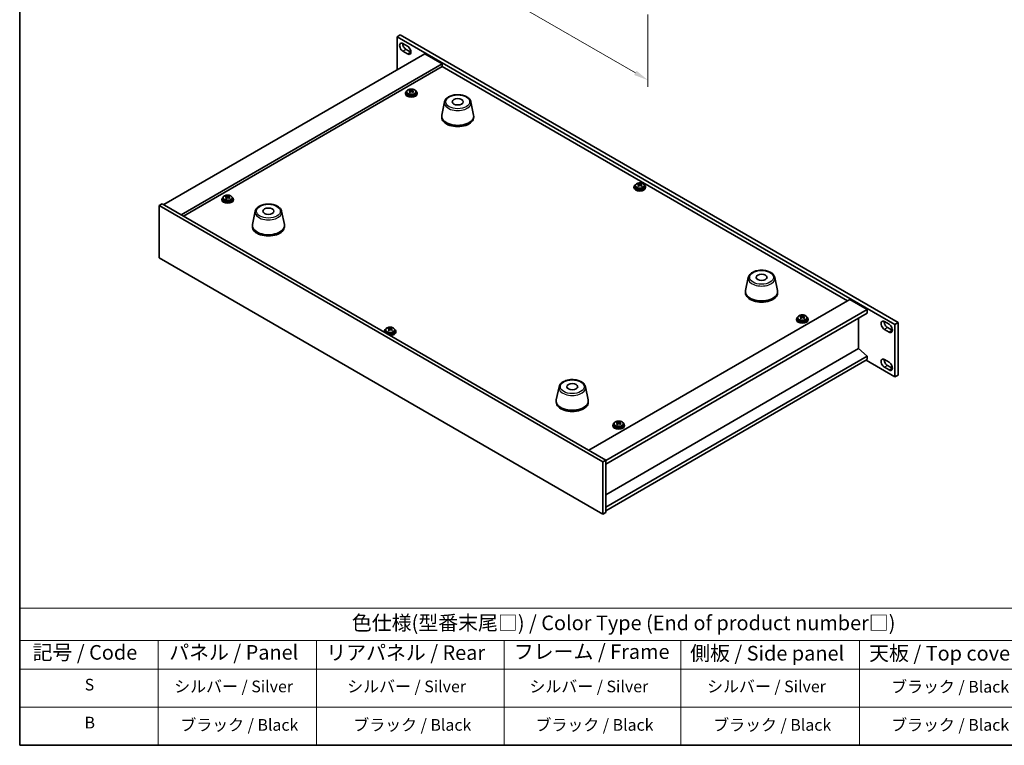
# Model space of a CAD drawing. Units: millimetres. Extents: x 58 to 8720, y 32 to 1296.
# Drawn here: x 58 to 733, y 32 to 529 of the extents above; entities that cross this region are included whole.
import ezdxf

# ---------------------------------------------------------------- set-up
doc = ezdxf.new("R2010")
doc.units = ezdxf.units.MM
doc.header["$LTSCALE"] = 4
doc.layers.get('Defpoints').update_dxf_attribs({"lineweight": 25})
for name, color, linetype, lineweight in [('Border (ISO)', 7, 'Continuous', 35), ('Dimension (ISO)', 7, 'Continuous', 18), ('Symbol (ISO)', 7, 'Continuous', 18), ('Visible (ISO)', 7, 'Continuous', 35), ('Visible Narrow (ISO)', 7, 'Continuous', 25)]:
    doc.layers.add(name, color=color, linetype=linetype, lineweight=lineweight)
doc.styles.add('Note Text (TK)', font='txt')
doc.styles.add('Note Text (TK2)', font='txt')
doc.dimstyles.new('Default - Method 1b (TK)', dxfattribs={"dimscale": 4, "dimtxt": 2.5, "dimasz": 2.5, "dimexe": 1, "dimexo": 1.5, "dimgap": 1, "dimtad": 1, "dimtoh": 1, "dimrnd": 1e-08, "dimdsep": 46, "dimtxsty": 'Note Text (TK)', "dimcen": 0.09, "dimdle": 5, "dimclrd": 100, "dimclre": 100, "dimclrt": 7, "dimadec": 1, "dimazin": 1, "dimtfac": 1, "dimtmove": 0, "dimatfit": 3, "dimfxl": 1, "dimtolj": 1, "dimlwd": -1, "dimlwe": -1, "dimarcsym": 0})

# ---------------------------------------------------------------- blocks, each defined once
blk = doc.blocks.new('図面枠 tk図枠')
at = {"layer": 'Border (ISO)'}
for p, q in [((14.5, 289), (14.5, 8)), ((14.5, 8), (405.5, 8))]:
    blk.add_line(p, q, dxfattribs=at)
blk = doc.blocks.new('テーブル1')
at = {"layer": 'Symbol (ISO)'}
for p, q in [((14.5, 31.47), (224.51, 31.47)), ((14.5, 31.47), (14.5, 25.95)), ((14.5, 25.95), (224.51, 25.95)), ((14.5, 25.95), (14.5, 21.05)), ((38.2, 25.95), (38.2, 21.05)), ((65.36, 25.95), (65.36, 21.05)), ((97.49, 25.95), (97.49, 21.05)), ((127.78, 25.95), (127.78, 21.05)), ((158.38, 25.95), (158.38, 21.05)), ((14.5, 21.05), (224.51, 21.05)), ((14.5, 21.05), (14.5, 8)), ((38.2, 21.05), (38.2, 8)), ((65.36, 21.05), (65.36, 8)), ((97.49, 21.05), (97.49, 8)), ((127.78, 21.05), (127.78, 8)), ((158.38, 21.05), (158.38, 8)), ((14.5, 14.53), (224.51, 14.53)), ((14.5, 8), (224.51, 8))]:
    blk.add_line(p, q, dxfattribs=at)
at = {"layer": 'Symbol (ISO)', "color": 7, "attachment_point": 7, "line_spacing_factor": 0.25}
for s, insert, char_height, style in [('色仕様(型番末尾□) / Color Type (End of product number□)', (71.41, 26.93), 2.5, 'Note Text (TK)'), ('記号 / Code', (16.71, 21.88), 2.5, 'Note Text (TK)'), ('パネル / Panel', (40.12, 21.89), 2.5, 'Note Text (TK)'), ('リアパネル / Rear ', (67.03, 21.84), 2.5, 'Note Text (TK)'), ('フレーム / Frame', (99.16, 22.01), 2.5, 'Note Text (TK)'), ('側板 / Side panel', (129.37, 21.73), 2.5, 'Note Text (TK)'), ('天板 / Top cover', (160.04, 21.73), 2.5, 'Note Text (TK)'), ('S', (25.64, 16.76), 2, 'Note Text (TK2)'), ('シルバー / Silver', (40.98, 16.45), 2, 'Note Text (TK2)'), ('シルバー / Silver', (70.62, 16.45), 2, 'Note Text (TK2)'), ('シルバー / Silver', (101.84, 16.45), 2, 'Note Text (TK2)'), ('シルバー / Silver', (132.28, 16.45), 2, 'Note Text (TK2)'), ('ブラック / Black', (163.82, 16.4), 2, 'Note Text (TK2)'), ('B', (25.61, 10.26), 2, 'Note Text (TK2)'), ('ブラック / Black', (42.03, 9.87), 2, 'Note Text (TK2)'), ('ブラック / Black', (71.67, 9.87), 2, 'Note Text (TK2)'), ('ブラック / Black', (102.88, 9.87), 2, 'Note Text (TK2)'), ('ブラック / Black', (133.33, 9.87), 2, 'Note Text (TK2)'), ('ブラック / Black', (163.82, 9.87), 2, 'Note Text (TK2)')]:
    blk.add_mtext(s, dxfattribs=dict(at, insert=insert, char_height=char_height, style=style))
blk = doc.blocks.new('*D7')
at = {"layer": 'Defpoints', "color": 0}
for p in [(147.34, 736.36), (488.59, 539.34), (488.59, 487.53)]:
    blk.add_point(p, dxfattribs=at)
at = {"layer": 'Dimension (ISO)', "color": 100}
for p, q in [((147.34, 729.44), (147.34, 679.93)), ((156, 679.55), (479.93, 492.53)), ((488.59, 532.41), (488.59, 482.91))]:
    blk.add_line(p, q, dxfattribs=at)
for points in [[(156.84, 680.99), (155.17, 678.1), (147.34, 684.55)], [(480.77, 493.97), (479.1, 491.08), (488.59, 487.53)]]:
    blk.add_solid(points, dxfattribs=at)
at = {"layer": 'Dimension (ISO)', "color": 7, "insert": (313, 598.23), "char_height": 10, "attachment_point": 4, "rotation": 330, "style": 'Note Text (TK)'}
blk.add_mtext('\\A1;{\\Q-30.000;\\W0.816;\\H0.816x;482.6}', dxfattribs=at)

msp = doc.modelspace()

# ---------------------------------------------------------------- linework, layer by layer
at = {"layer": 'Visible (ISO)'}
for p, q in [((318.7458, 518.5503), (316.6245, 517.3255)), ((316.6245, 517.3255), (316.6245, 494.6269)), ((657.8742, 320.3049), (316.6245, 517.3255)), ((318.7458, 518.5503), (659.9956, 321.5296)), ((320.6904, 512.6511), (323.8724, 510.814)), ((323.8724, 505.5067), (320.6904, 507.3439)), ((322.8117, 508.5686), (325.9937, 506.7315)), ((335.575, 505.568), (156.677, 402.2812)), ((335.575, 505.568), (347.5958, 498.6278)), ((347.5958, 498.6278), (168.6978, 395.3409)), ((347.5958, 496.7906), (170.2888, 394.4224)), ((347.5958, 498.6278), (347.5958, 496.7906)), ((625.312, 336.4511), (347.5958, 496.7906)), ((323.2326, 479.5769), (323.2326, 478.6236)), ((325.1513, 480.3698), (325.1513, 480.8195)), ((325.5645, 480.0385), (325.7348, 479.9618)), ((325.5647, 479.288), (325.5647, 480.0282)), ((326.7734, 480.036), (327.2285, 480.3729)), ((327.2005, 479.5105), (327.2005, 480.2507)), ((327.2285, 480.3729), (327.2285, 480.9678)), ((327.2285, 480.3729), (327.235, 480.3699)), ((329.5326, 479.5769), (329.5326, 478.6236)), ((322.3826, 478.6236), (322.3826, 478.2153)), ((330.3826, 478.6236), (330.3826, 478.2153)), ((349.1268, 472.6436), (347.279, 463.6545)), ((367.278, 472.6436), (369.1257, 463.6545)), ((347.2024, 462.906), (347.2024, 462.0895)), ((369.2024, 462.906), (369.2024, 462.0895)), ((479.0067, 414.3245), (479.0067, 413.9162)), ((479.8567, 415.2778), (479.8567, 414.3245)), ((481.7754, 416.0707), (481.7754, 416.5204)), ((482.1886, 415.7394), (482.359, 415.6627)), ((482.1888, 414.9889), (482.1888, 415.7291)), ((483.3976, 415.7369), (483.8526, 416.0738)), ((483.8246, 415.2114), (483.8246, 415.9516)), ((483.8526, 416.0738), (483.8526, 416.6687)), ((483.8526, 416.0738), (483.8592, 416.0708)), ((486.1567, 415.2778), (486.1567, 414.3245)), ((487.0067, 414.3245), (487.0067, 413.9162)), ((196.5176, 405.9554), (196.5176, 405.5471)), ((197.3676, 406.9087), (197.3676, 405.9554)), ((199.2863, 407.7016), (199.2863, 408.1513)), ((199.6995, 407.3703), (199.8698, 407.2936)), ((199.6997, 406.6198), (199.6997, 407.36)), ((200.9084, 407.3678), (201.3635, 407.7047)), ((201.3355, 406.8423), (201.3355, 407.5825)), ((201.3635, 407.7047), (201.3635, 408.2996)), ((201.3635, 407.7047), (201.37, 407.7018)), ((203.6676, 406.9087), (203.6676, 405.9554)), ((204.5176, 405.9554), (204.5176, 405.5471)), ((153.495, 401.6688), (155.6163, 402.8935)), ((153.495, 401.6688), (153.495, 365.7429)), ((457.5509, 226.122), (153.495, 401.6688)), ((155.6163, 402.8935), (459.6722, 227.3468)), ((219.3727, 397.73), (217.5249, 388.7409)), ((237.5239, 397.73), (239.3716, 388.7409)), ((217.4483, 387.9925), (217.4483, 387.176)), ((239.4483, 387.9925), (239.4483, 387.176)), ((153.495, 365.7429), (457.5509, 190.1962)), ((557.3698, 352.4145), (555.522, 343.4254)), ((575.5209, 352.4145), (577.3687, 343.4254)), ((555.4453, 342.6769), (555.4453, 341.8604)), ((577.4453, 342.6769), (577.4453, 341.8604)), ((448.0049, 234.0829), (626.903, 337.3697)), ((626.903, 337.3697), (638.9238, 330.4295)), ((459.6722, 226.9385), (638.9238, 330.4295)), ((459.6722, 224.489), (638.9238, 327.98)), ((591.2261, 324.8508), (591.2261, 323.8975)), ((593.1447, 325.6437), (593.1447, 326.0934)), ((593.5579, 325.3124), (593.7283, 325.2357)), ((593.5581, 324.5619), (593.5581, 325.3021)), ((594.7669, 325.3099), (595.2219, 325.6468)), ((595.194, 324.7844), (595.194, 325.5246)), ((595.2219, 325.6468), (595.2219, 326.2417)), ((595.2219, 325.6468), (595.2285, 325.6438)), ((597.5261, 324.8508), (597.5261, 323.8975)), ((632.9487, 303.628), (632.9487, 324.5303)), ((638.9238, 330.4295), (638.9238, 327.98)), ((310.6556, 317.2746), (310.6556, 317.7243)), ((312.2777, 316.9408), (312.7328, 317.2777)), ((312.7328, 317.2777), (312.7328, 317.8726)), ((312.7328, 317.2777), (312.7393, 317.2748)), ((590.3761, 323.8975), (590.3761, 323.4892)), ((598.3761, 323.8975), (598.3761, 323.4892)), ((650.6264, 322.1624), (653.8084, 320.3253)), ((652.7477, 318.0799), (655.9297, 316.2428)), ((659.9956, 321.5296), (657.8742, 320.3049)), ((657.8742, 284.3791), (657.8742, 320.3049)), ((659.9956, 321.5296), (659.9956, 285.6038)), ((307.8869, 315.5284), (307.8869, 315.1201)), ((308.7369, 316.4817), (308.7369, 315.5284)), ((311.0688, 316.9433), (311.2391, 316.8666)), ((311.069, 316.1928), (311.069, 316.933)), ((312.7048, 316.4153), (312.7048, 317.1555)), ((315.0369, 316.4817), (315.0369, 315.5284)), ((315.8869, 315.5284), (315.8869, 315.1201)), ((653.8084, 315.0181), (650.6264, 316.8552)), ((632.9841, 303.6484), (459.6722, 203.5867)), ((638.9238, 298.5861), (459.6722, 195.0952)), ((632.9841, 303.6484), (638.9238, 298.5861)), ((638.9238, 298.5861), (638.9238, 296.1366)), ((638.9238, 296.1366), (459.6722, 192.6457)), ((638.2167, 295.7284), (657.8742, 284.3791)), ((650.6264, 296.1978), (653.8084, 294.3607)), ((653.8084, 289.0535), (650.6264, 290.8906)), ((652.7477, 292.1154), (655.9297, 290.2782)), ((659.9956, 285.6038), (657.8742, 284.3791)), ((427.6157, 277.5009), (425.7679, 268.5118)), ((445.7668, 277.5009), (447.6146, 268.5118)), ((425.6912, 267.7633), (425.6912, 266.9469)), ((447.6912, 267.7633), (447.6912, 266.9469)), ((464.511, 251.2293), (464.511, 250.821)), ((465.361, 252.1826), (465.361, 251.2293)), ((467.2797, 252.9755), (467.2797, 253.4252)), ((467.6929, 252.6442), (467.8633, 252.5675)), ((467.6931, 251.8937), (467.6931, 252.6339)), ((468.9019, 252.6417), (469.3569, 252.9786)), ((469.3289, 252.1162), (469.3289, 252.8564)), ((469.3569, 252.9786), (469.3569, 253.5735)), ((469.3569, 252.9786), (469.3635, 252.9757)), ((471.661, 252.1826), (471.661, 251.2293)), ((472.511, 251.2293), (472.511, 250.821)), ((457.5509, 226.122), (459.6722, 227.3468)), ((457.5509, 190.1962), (457.5509, 226.122)), ((459.6722, 227.3468), (459.6722, 191.4209)), ((457.5509, 190.1962), (459.6722, 191.4209))]:
    msp.add_line(p, q, dxfattribs=at)
for centre, major_axis, ratio, start_param, end_param in [((320.6904, 509.9975), (-1.625, 2.8146), 0.57735027, 5.49778714, 8.6393798), ((322.8117, 511.2222), (1.625, -2.8146), 0.57735027, 3.85275387, 5.49778714), ((323.8724, 508.1604), (1.625, -2.8146), 0.57735027, 5.49778714, 8.6393798), ((325.9937, 509.3851), (1.625, -2.8146), 0.57735027, 5.49778714, 5.57202409), ((326.3826, 478.6236), (-4, 0), 0.57735027, 5.561933, 10.14603027), ((324.9237, 474.1771), (3.2587, 7.2377), 0.50210304, 0.68435647, 0.77761886), ((326.1551, 473.3519), (-4.8446, 6.5436), 0.64386272, 5.5649502, 5.65741522), ((326.0908, 473.6517), (3.3426, 7.424), 0.50210304, 0.86774679, 0.9602118), ((325.2449, 472.678), (-4.723, 6.3794), 0.64386272, 5.38155988, 5.47482227), ((326.6101, 473.6888), (4.8446, -6.5436), 0.64386272, 2.42335754, 2.51582256), ((324.8247, 479.288), (0.74, 0), 0.57735027, 5.72554545, 6.28318531), ((326.6744, 473.3889), (-3.3426, -7.424), 0.50210304, 4.00933944, 4.10180446), ((326.1899, 480.2987), (-0.74, 0), 0.57735027, 0.90847615, 2.47927248), ((326.0908, 473.6517), (3.3426, 7.424), 0.50210304, 0.50176353, 0.59422855), ((326.1551, 473.3519), (-4.8446, 6.5436), 0.64386272, 5.19896694, 5.29143196), ((327.9405, 479.5105), (-0.74, 0), 0.57735027, 0, 0.18376714), ((327.5202, 474.3626), (4.723, -6.3794), 0.64386272, 2.23996723, 2.33322962), ((326.6744, 473.3889), (-3.3426, -7.424), 0.50210304, 3.64335618, 3.7358212), ((326.6101, 473.6888), (4.8446, -6.5436), 0.64386272, 2.05737429, 2.14983931), ((327.8414, 472.8635), (-3.2587, -7.2377), 0.50210304, 3.82594913, 3.91921151), ((326.3826, 478.2153), (-4, 0), 0.57735027, 0, 3.14159265), ((326.3826, 478.6236), (3.15, 0), 0.57735027, 3.14159265, 6.28318531), ((358.2024, 462.906), (11, 0), 0.57735027, 3.023467, 6.40131096), ((358.2024, 462.0895), (11, 0), 0.57735027, 3.14159265, 6.28318531), ((483.0067, 414.3245), (-4, 0), 0.57735027, 5.561933, 10.14603027), ((483.0067, 413.9162), (-4, 0), 0.57735027, 0, 3.14159265), ((483.0067, 414.3245), (3.15, 0), 0.57735027, 3.14159265, 6.28318531), ((481.5479, 409.878), (3.2587, 7.2377), 0.50210304, 0.68435647, 0.77761886), ((482.7792, 409.0527), (-4.8446, 6.5436), 0.64386272, 5.5649502, 5.65741522), ((482.715, 409.3526), (3.3426, 7.424), 0.50210304, 0.86774679, 0.9602118), ((481.8691, 408.3789), (-4.723, 6.3794), 0.64386272, 5.38155988, 5.47482227), ((483.2343, 409.3897), (4.8446, -6.5436), 0.64386272, 2.42335754, 2.51582256), ((481.4488, 414.9889), (0.74, 0), 0.57735027, 5.72554545, 6.28318531), ((483.2985, 409.0898), (-3.3426, -7.424), 0.50210304, 4.00933944, 4.10180446), ((482.814, 415.9996), (-0.74, 0), 0.57735027, 0.90847615, 2.47927248), ((482.715, 409.3526), (3.3426, 7.424), 0.50210304, 0.50176353, 0.59422855), ((482.7792, 409.0527), (-4.8446, 6.5436), 0.64386272, 5.19896694, 5.29143196), ((484.5646, 415.2114), (-0.74, 0), 0.57735027, 0, 0.18376714), ((484.1444, 410.0635), (4.723, -6.3794), 0.64386272, 2.23996723, 2.33322962), ((483.2985, 409.0898), (-3.3426, -7.424), 0.50210304, 3.64335618, 3.7358212), ((483.2343, 409.3897), (4.8446, -6.5436), 0.64386272, 2.05737429, 2.14983931), ((484.4656, 408.5644), (-3.2587, -7.2377), 0.50210304, 3.82594913, 3.91921151), ((200.5176, 405.9554), (-4, 0), 0.57735027, 5.561933, 10.14603027), ((200.5176, 405.5471), (-4, 0), 0.57735027, 0, 3.14159265), ((200.5176, 405.9554), (3.15, 0), 0.57735027, 3.14159265, 6.28318531), ((199.0587, 401.5089), (3.2587, 7.2377), 0.50210304, 0.68435647, 0.77761886), ((200.29, 400.6837), (-4.8446, 6.5436), 0.64386272, 5.5649502, 5.65741522), ((200.2258, 400.9835), (3.3426, 7.424), 0.50210304, 0.86774679, 0.9602118), ((199.3799, 400.0098), (-4.723, 6.3794), 0.64386272, 5.38155988, 5.47482227), ((200.7451, 401.0206), (4.8446, -6.5436), 0.64386272, 2.42335754, 2.51582256), ((198.9597, 406.6198), (0.74, 0), 0.57735027, 5.72554545, 6.28318531), ((200.8093, 400.7207), (-3.3426, -7.424), 0.50210304, 4.00933944, 4.10180446), ((200.3249, 407.6305), (-0.74, 0), 0.57735027, 0.90847615, 2.47927248), ((200.2258, 400.9835), (3.3426, 7.424), 0.50210304, 0.50176353, 0.59422855), ((200.29, 400.6837), (-4.8446, 6.5436), 0.64386272, 5.19896694, 5.29143196), ((202.0755, 406.8423), (-0.74, 0), 0.57735027, 0, 0.18376714), ((201.6552, 401.6944), (4.723, -6.3794), 0.64386272, 2.23996723, 2.33322962), ((200.8093, 400.7207), (-3.3426, -7.424), 0.50210304, 3.64335618, 3.7358212), ((200.7451, 401.0206), (4.8446, -6.5436), 0.64386272, 2.05737429, 2.14983931), ((201.9764, 400.1953), (-3.2587, -7.2377), 0.50210304, 3.82594913, 3.91921151), ((228.4483, 387.9925), (11, 0), 0.57735027, 3.023467, 6.40131096), ((228.4483, 387.176), (11, 0), 0.57735027, 3.14159265, 6.28318531), ((566.4453, 342.6769), (11, 0), 0.57735027, 3.023467, 6.40131096), ((566.4453, 341.8604), (11, 0), 0.57735027, 3.14159265, 6.28318531), ((594.3761, 323.8975), (-4, 0), 0.57735027, 5.561933, 10.14603027), ((592.9172, 319.451), (3.2587, 7.2377), 0.50210304, 0.68435647, 0.77761886), ((594.1485, 318.6258), (-4.8446, 6.5436), 0.64386272, 5.5649502, 5.65741522), ((594.0843, 318.9256), (3.3426, 7.424), 0.50210304, 0.86774679, 0.9602118), ((593.2384, 317.9519), (-4.723, 6.3794), 0.64386272, 5.38155988, 5.47482227), ((594.6036, 318.9627), (4.8446, -6.5436), 0.64386272, 2.42335754, 2.51582256), ((592.8181, 324.5619), (0.74, 0), 0.57735027, 5.72554545, 6.28318531), ((594.6678, 318.6628), (-3.3426, -7.424), 0.50210304, 4.00933944, 4.10180446), ((594.1833, 325.5726), (-0.74, 0), 0.57735027, 0.90847615, 2.47927248), ((594.0843, 318.9256), (3.3426, 7.424), 0.50210304, 0.50176353, 0.59422855), ((594.1485, 318.6258), (-4.8446, 6.5436), 0.64386272, 5.19896694, 5.29143196), ((595.934, 324.7844), (-0.74, 0), 0.57735027, 0, 0.18376714), ((595.5137, 319.6365), (4.723, -6.3794), 0.64386272, 2.23996723, 2.33322962), ((594.6678, 318.6628), (-3.3426, -7.424), 0.50210304, 3.64335618, 3.7358212), ((594.6036, 318.9627), (4.8446, -6.5436), 0.64386272, 2.05737429, 2.14983931), ((595.8349, 318.1374), (-3.2587, -7.2377), 0.50210304, 3.82594913, 3.91921151), ((310.428, 311.0819), (3.2587, 7.2377), 0.50210304, 0.68435647, 0.77761886), ((311.6594, 310.2567), (-4.8446, 6.5436), 0.64386272, 5.5649502, 5.65741522), ((312.1144, 310.5936), (4.8446, -6.5436), 0.64386272, 2.42335754, 2.51582256), ((311.5951, 310.5565), (3.3426, 7.424), 0.50210304, 0.50176353, 0.59422855), ((313.0245, 311.2674), (4.723, -6.3794), 0.64386272, 2.23996723, 2.33322962), ((312.1787, 310.2938), (-3.3426, -7.424), 0.50210304, 3.64335618, 3.7358212), ((594.3761, 323.4892), (-4, 0), 0.57735027, 0, 3.14159264), ((594.3761, 323.8975), (3.15, 0), 0.57735027, 3.14159265, 6.28318531), ((650.6264, 319.5088), (-1.625, 2.8146), 0.57735027, 5.49778714, 8.6393798), ((652.7477, 320.7336), (1.625, -2.8146), 0.57735027, 3.85275387, 5.49778714), ((653.8084, 317.6717), (1.625, -2.8146), 0.57735027, 5.49778714, 8.6393798), ((311.8869, 315.5284), (-4, 0), 0.57735027, 5.561933, 6.56322296), ((311.8869, 315.1201), (-4, 0), 0.57735027, 0, 0.06266392), ((311.8869, 315.5284), (3.15, 0), 0.57735027, 3.14159265, 6.28318531), ((311.5951, 310.5565), (3.3426, 7.424), 0.50210304, 0.86774679, 0.9602118), ((310.7492, 309.5828), (-4.723, 6.3794), 0.64386272, 5.38155988, 5.47482227), ((311.8869, 315.5284), (4, 0), 0.57735027, 4.43235133, 7.00443762), ((310.329, 316.1928), (0.74, 0), 0.57735027, 5.72554545, 6.28318531), ((312.1787, 310.2938), (-3.3426, -7.424), 0.50210304, 4.00933944, 4.10180446), ((311.6942, 317.2035), (-0.74, 0), 0.57735027, 0.90847615, 2.47927248), ((311.8869, 315.1201), (4, 0), 0.57735027, 4.64972506, 6.28318531), ((311.6594, 310.2567), (-4.8446, 6.5436), 0.64386272, 5.19896694, 5.29143196), ((313.4448, 316.4153), (-0.74, 0), 0.57735027, 0, 0.18376714), ((312.1144, 310.5936), (4.8446, -6.5436), 0.64386272, 2.05737429, 2.14983931), ((313.3457, 309.7683), (-3.2587, -7.2377), 0.50210304, 3.82594913, 3.91921151), ((655.9297, 318.8964), (1.625, -2.8146), 0.57735027, 5.49778714, 5.57202409), ((650.6264, 293.5442), (-1.625, 2.8146), 0.57735027, 5.49778714, 8.6393798), ((652.7477, 294.769), (1.625, -2.8146), 0.57735027, 3.85275387, 5.49778714), ((653.8084, 291.7071), (1.625, -2.8146), 0.57735027, 5.49778714, 8.6393798), ((655.9297, 292.9319), (1.625, -2.8146), 0.57735027, 5.49778714, 5.57202409), ((436.6912, 267.7633), (11, 0), 0.57735027, 3.023467, 6.40131096), ((436.6912, 266.9469), (11, 0), 0.57735027, 3.14159265, 6.28318531), ((468.511, 251.2293), (-4, 0), 0.57735027, 5.561933, 10.14603027), ((468.511, 250.821), (-4, 0), 0.57735027, 0, 3.14159265), ((468.511, 251.2293), (3.15, 0), 0.57735027, 3.14159265, 6.28318531), ((467.0522, 246.7828), (3.2587, 7.2377), 0.50210304, 0.68435647, 0.77761886), ((468.2835, 245.9576), (-4.8446, 6.5436), 0.64386272, 5.5649502, 5.65741522), ((468.2193, 246.2574), (3.3426, 7.424), 0.50210304, 0.86774679, 0.9602118), ((467.3734, 245.2837), (-4.723, 6.3794), 0.64386272, 5.38155988, 5.47482227), ((468.7386, 246.2945), (4.8446, -6.5436), 0.64386272, 2.42335754, 2.51582256), ((466.9531, 251.8937), (0.74, 0), 0.57735027, 5.72554545, 6.28318531), ((468.8028, 245.9946), (-3.3426, -7.424), 0.50210304, 4.00933944, 4.10180446), ((468.3183, 252.9044), (-0.74, 0), 0.57735027, 0.90847615, 2.47927248), ((468.2193, 246.2574), (3.3426, 7.424), 0.50210304, 0.50176353, 0.59422855), ((468.2835, 245.9576), (-4.8446, 6.5436), 0.64386272, 5.19896694, 5.29143196), ((470.0689, 252.1162), (-0.74, 0), 0.57735027, 0, 0.18376714), ((469.6487, 246.9683), (4.723, -6.3794), 0.64386272, 2.23996723, 2.33322962), ((468.8028, 245.9946), (-3.3426, -7.424), 0.50210304, 3.64335618, 3.7358212), ((468.7386, 246.2945), (4.8446, -6.5436), 0.64386272, 2.05737429, 2.14983931), ((469.9699, 245.4692), (-3.2587, -7.2377), 0.50210304, 3.82594913, 3.91921151)]:
    msp.add_ellipse(centre, major_axis=major_axis, ratio=ratio, start_param=start_param, end_param=end_param, dxfattribs=at)
for centre in [(358.2024, 472.704), (228.4483, 397.7904), (566.4453, 352.4749), (436.6912, 277.5613)]:
    msp.add_ellipse(centre, major_axis=(3.75, 0), ratio=0.57735027, dxfattribs=at)
for points, knots in [([(323.2326, 479.5769), (323.2326, 479.7713), (323.2828, 479.9652), (323.4773, 480.3373), (323.626, 480.5145), (324.0111, 480.838), (324.2521, 480.9823), (324.798, 481.2184), (325.1034, 481.3097), (325.7456, 481.4306), (326.0822, 481.4602), (326.7537, 481.4558), (327.0885, 481.4217), (327.7244, 481.2929), (328.0253, 481.198), (328.5638, 480.9546), (328.8012, 480.806), (329.1848, 480.467), (329.3319, 480.2766), (329.4951, 479.9129), (329.5326, 479.7451), (329.5326, 479.5769)], [5.62086513, 5.62086513, 5.62086513, 5.62086513, 5.91402321, 5.91402321, 6.22303861, 6.22303861, 6.54879842, 6.54879842, 6.87666359, 6.87666359, 7.20321314, 7.20321314, 7.5292003, 7.5292003, 7.8558298, 7.8558298, 8.18375329, 8.18375329, 8.50890343, 8.50890343, 8.76245779, 8.76245779, 8.76245779, 8.76245779]), ([(325.4082, 479.732), (325.465, 479.7845), (325.5114, 479.8451), (325.5641, 479.9669), (325.5705, 480.0281), (325.5476, 480.135), (325.5169, 480.1876), (325.4193, 480.2747), (325.3526, 480.3092), (325.2797, 480.3316)], [0.338363496, 0.338363496, 0.338363496, 0.338363496, 0.366348036, 0.366348036, 0.394332577, 0.394332577, 0.422317117, 0.422317117, 0.450301658, 0.450301658, 0.450301658, 0.450301658]), ([(325.7348, 480.6686), (325.8077, 480.6461), (325.897, 480.6284), (326.0872, 480.6099), (326.1881, 480.6092), (326.3733, 480.6224), (326.4696, 480.6372), (326.6412, 480.6815), (326.7166, 480.711), (326.7734, 480.7427)], [0.225164225, 0.225164225, 0.225164225, 0.225164225, 0.253148765, 0.253148765, 0.281133306, 0.281133306, 0.309117846, 0.309117846, 0.337102387, 0.337102387, 0.337102387, 0.337102387]), ([(327.0304, 479.5435), (326.9575, 479.5866), (326.8681, 479.6224), (326.6779, 479.6649), (326.577, 479.6715), (326.3919, 479.6583), (326.2956, 479.6376), (326.1239, 479.5693), (326.0486, 479.5217), (325.9918, 479.4693)], [0, 0, 0, 0, 0.027984541, 0.027984541, 0.055969081, 0.055969081, 0.083953622, 0.083953622, 0.111938162, 0.111938162, 0.111938162, 0.111938162]), ([(327.3569, 480.48), (327.3001, 480.4483), (327.2538, 480.4058), (327.201, 480.3079), (327.1946, 480.2526), (327.2175, 480.1457), (327.2483, 480.0872), (327.3458, 479.9761), (327.4126, 479.9236), (327.4854, 479.8804)], [0.113199271, 0.113199271, 0.113199271, 0.113199271, 0.141183811, 0.141183811, 0.169168352, 0.169168352, 0.197152892, 0.197152892, 0.225137433, 0.225137433, 0.225137433, 0.225137433]), ([(349.1268, 472.6436), (349.2443, 473.215), (349.4941, 473.76), (350.2421, 474.8132), (350.7684, 475.3088), (352.0621, 476.1997), (352.8483, 476.5828), (354.5713, 477.1748), (355.5088, 477.3825), (357.4338, 477.6066), (358.4204, 477.6244), (360.3543, 477.4714), (361.3013, 477.3009), (363.0728, 476.7801), (363.8964, 476.429), (365.3345, 475.5598), (365.9502, 475.0412), (366.8431, 473.9012), (367.1451, 473.2899), (367.278, 472.6436)], [0.90352382, 0.90352382, 0.90352382, 0.90352382, 1.17457494, 1.17457494, 1.48308515, 1.48308515, 1.81933669, 1.81933669, 2.15722273, 2.15722273, 2.49233743, 2.49233743, 2.82717021, 2.82717021, 3.16444968, 3.16444968, 3.50231717, 3.50231717, 3.80886516, 3.80886516, 3.80886516, 3.80886516]), ([(479.8567, 415.2778), (479.8567, 415.4722), (479.9069, 415.6661), (480.1015, 416.0382), (480.2501, 416.2154), (480.6352, 416.5389), (480.8762, 416.6832), (481.4222, 416.9193), (481.7276, 417.0106), (482.3698, 417.1315), (482.7064, 417.1611), (483.3779, 417.1566), (483.7127, 417.1226), (484.3485, 416.9938), (484.6494, 416.8989), (485.1879, 416.6555), (485.4253, 416.5069), (485.8089, 416.1679), (485.9561, 415.9775), (486.1193, 415.6138), (486.1567, 415.4459), (486.1567, 415.2778)], [5.62086513, 5.62086513, 5.62086513, 5.62086513, 5.91402321, 5.91402321, 6.22303861, 6.22303861, 6.54879842, 6.54879842, 6.87666359, 6.87666359, 7.20321314, 7.20321314, 7.5292003, 7.5292003, 7.8558298, 7.8558298, 8.18375329, 8.18375329, 8.50890343, 8.50890343, 8.76245779, 8.76245779, 8.76245779, 8.76245779]), ([(482.0324, 415.4329), (482.0892, 415.4854), (482.1356, 415.546), (482.1883, 415.6678), (482.1947, 415.729), (482.1718, 415.8359), (482.141, 415.8885), (482.0435, 415.9756), (481.9768, 416.0101), (481.9039, 416.0325)], [0.338363496, 0.338363496, 0.338363496, 0.338363496, 0.366348036, 0.366348036, 0.394332577, 0.394332577, 0.422317117, 0.422317117, 0.450301658, 0.450301658, 0.450301658, 0.450301658]), ([(482.359, 416.3694), (482.4318, 416.347), (482.5212, 416.3293), (482.7114, 416.3108), (482.8123, 416.3101), (482.9974, 416.3233), (483.0937, 416.3381), (483.2654, 416.3824), (483.3407, 416.4119), (483.3976, 416.4436)], [0.225164225, 0.225164225, 0.225164225, 0.225164225, 0.253148765, 0.253148765, 0.281133306, 0.281133306, 0.309117846, 0.309117846, 0.337102387, 0.337102387, 0.337102387, 0.337102387]), ([(483.6545, 415.2443), (483.5816, 415.2875), (483.4923, 415.3233), (483.3021, 415.3658), (483.2012, 415.3724), (483.016, 415.3592), (482.9197, 415.3385), (482.7481, 415.2702), (482.6727, 415.2226), (482.6159, 415.1702)], [0, 0, 0, 0, 0.027984541, 0.027984541, 0.055969081, 0.055969081, 0.083953622, 0.083953622, 0.111938162, 0.111938162, 0.111938162, 0.111938162]), ([(483.9811, 416.1809), (483.9243, 416.1492), (483.8779, 416.1066), (483.8252, 416.0088), (483.8188, 415.9535), (483.8417, 415.8466), (483.8725, 415.7881), (483.97, 415.677), (484.0367, 415.6244), (484.1096, 415.5813)], [0.113199271, 0.113199271, 0.113199271, 0.113199271, 0.141183811, 0.141183811, 0.169168352, 0.169168352, 0.197152892, 0.197152892, 0.225137433, 0.225137433, 0.225137433, 0.225137433]), ([(197.3676, 406.9087), (197.3676, 407.1031), (197.4178, 407.297), (197.6123, 407.6691), (197.7609, 407.8463), (198.146, 408.1698), (198.3871, 408.3141), (198.933, 408.5502), (199.2384, 408.6416), (199.8806, 408.7624), (200.2172, 408.792), (200.8887, 408.7876), (201.2235, 408.7535), (201.8594, 408.6247), (202.1603, 408.5298), (202.6988, 408.2864), (202.9362, 408.1378), (203.3198, 407.7988), (203.4669, 407.6084), (203.6301, 407.2447), (203.6676, 407.0769), (203.6676, 406.9087)], [5.62086513, 5.62086513, 5.62086513, 5.62086513, 5.91402321, 5.91402321, 6.22303861, 6.22303861, 6.54879842, 6.54879842, 6.87666359, 6.87666359, 7.20321314, 7.20321314, 7.5292003, 7.5292003, 7.8558298, 7.8558298, 8.18375329, 8.18375329, 8.50890343, 8.50890343, 8.76245779, 8.76245779, 8.76245779, 8.76245779]), ([(199.5432, 407.0638), (199.6, 407.1163), (199.6464, 407.1769), (199.6991, 407.2987), (199.7055, 407.3599), (199.6826, 407.4668), (199.6518, 407.5194), (199.5543, 407.6065), (199.4876, 407.641), (199.4147, 407.6634)], [0.338363496, 0.338363496, 0.338363496, 0.338363496, 0.366348036, 0.366348036, 0.394332577, 0.394332577, 0.422317117, 0.422317117, 0.450301658, 0.450301658, 0.450301658, 0.450301658]), ([(199.8698, 408.0004), (199.9427, 407.9779), (200.032, 407.9602), (200.2222, 407.9417), (200.3231, 407.941), (200.5083, 407.9542), (200.6046, 407.969), (200.7762, 408.0133), (200.8516, 408.0428), (200.9084, 408.0745)], [0.225164225, 0.225164225, 0.225164225, 0.225164225, 0.253148765, 0.253148765, 0.281133306, 0.281133306, 0.309117846, 0.309117846, 0.337102387, 0.337102387, 0.337102387, 0.337102387]), ([(201.1654, 406.8753), (201.0925, 406.9185), (201.0031, 406.9542), (200.8129, 406.9967), (200.712, 407.0033), (200.5269, 406.9901), (200.4306, 406.9694), (200.2589, 406.9011), (200.1836, 406.8535), (200.1268, 406.8011)], [0, 0, 0, 0, 0.027984541, 0.027984541, 0.055969081, 0.055969081, 0.083953622, 0.083953622, 0.111938162, 0.111938162, 0.111938162, 0.111938162]), ([(201.4919, 407.8118), (201.4351, 407.7801), (201.3888, 407.7376), (201.336, 407.6397), (201.3296, 407.5844), (201.3525, 407.4775), (201.3833, 407.419), (201.4808, 407.3079), (201.5475, 407.2554), (201.6204, 407.2122)], [0.113199271, 0.113199271, 0.113199271, 0.113199271, 0.141183811, 0.141183811, 0.169168352, 0.169168352, 0.197152892, 0.197152892, 0.225137433, 0.225137433, 0.225137433, 0.225137433]), ([(219.3727, 397.73), (219.4902, 398.3015), (219.74, 398.8465), (220.488, 399.8996), (221.0143, 400.3953), (222.308, 401.2862), (223.0943, 401.6692), (224.8172, 402.2613), (225.7547, 402.4689), (227.6797, 402.693), (228.6663, 402.7108), (230.6002, 402.5579), (231.5472, 402.3874), (233.3187, 401.8666), (234.1423, 401.5154), (235.5804, 400.6463), (236.1961, 400.1276), (237.089, 398.9877), (237.391, 398.3763), (237.5239, 397.73)], [0.90352382, 0.90352382, 0.90352382, 0.90352382, 1.17457494, 1.17457494, 1.48308515, 1.48308515, 1.81933669, 1.81933669, 2.15722273, 2.15722273, 2.49233743, 2.49233743, 2.82717021, 2.82717021, 3.16444968, 3.16444968, 3.50231717, 3.50231717, 3.80886516, 3.80886516, 3.80886516, 3.80886516]), ([(557.3698, 352.4145), (557.4872, 352.9859), (557.737, 353.5309), (558.4851, 354.5841), (559.0114, 355.0797), (560.305, 355.9706), (561.0913, 356.3537), (562.8142, 356.9457), (563.7517, 357.1533), (565.6767, 357.3774), (566.6633, 357.3953), (568.5973, 357.2423), (569.5443, 357.0718), (571.3158, 356.551), (572.1394, 356.1999), (573.5775, 355.3307), (574.1932, 354.8121), (575.086, 353.6721), (575.3881, 353.0608), (575.5209, 352.4145)], [0.90352382, 0.90352382, 0.90352382, 0.90352382, 1.17457494, 1.17457494, 1.48308515, 1.48308515, 1.81933669, 1.81933669, 2.15722273, 2.15722273, 2.49233743, 2.49233743, 2.82717021, 2.82717021, 3.16444968, 3.16444968, 3.50231717, 3.50231717, 3.80886516, 3.80886516, 3.80886516, 3.80886516]), ([(591.2261, 324.8508), (591.2261, 325.0452), (591.2763, 325.2391), (591.4708, 325.6112), (591.6194, 325.7884), (592.0045, 326.1119), (592.2455, 326.2562), (592.7915, 326.4923), (593.0969, 326.5836), (593.7391, 326.7045), (594.0757, 326.7341), (594.7472, 326.7296), (595.082, 326.6956), (595.7178, 326.5668), (596.0187, 326.4719), (596.5572, 326.2285), (596.7946, 326.0799), (597.1782, 325.7409), (597.3254, 325.5505), (597.4886, 325.1868), (597.5261, 325.019), (597.5261, 324.8508)], [5.62086513, 5.62086513, 5.62086513, 5.62086513, 5.91402321, 5.91402321, 6.22303861, 6.22303861, 6.54879842, 6.54879842, 6.87666359, 6.87666359, 7.20321314, 7.20321314, 7.5292003, 7.5292003, 7.8558298, 7.8558298, 8.18375329, 8.18375329, 8.50890343, 8.50890343, 8.76245779, 8.76245779, 8.76245779, 8.76245779]), ([(593.4017, 325.0059), (593.4585, 325.0584), (593.5049, 325.119), (593.5576, 325.2408), (593.564, 325.302), (593.5411, 325.4089), (593.5103, 325.4615), (593.4128, 325.5486), (593.3461, 325.5831), (593.2732, 325.6055)], [0.338363496, 0.338363496, 0.338363496, 0.338363496, 0.366348036, 0.366348036, 0.394332577, 0.394332577, 0.422317117, 0.422317117, 0.450301658, 0.450301658, 0.450301658, 0.450301658]), ([(593.7283, 325.9424), (593.8011, 325.92), (593.8905, 325.9023), (594.0807, 325.8838), (594.1816, 325.8831), (594.3668, 325.8963), (594.4631, 325.9111), (594.6347, 325.9554), (594.71, 325.9849), (594.7669, 326.0166)], [0.225164225, 0.225164225, 0.225164225, 0.225164225, 0.253148765, 0.253148765, 0.281133306, 0.281133306, 0.309117846, 0.309117846, 0.337102387, 0.337102387, 0.337102387, 0.337102387]), ([(595.0238, 324.8174), (594.951, 324.8605), (594.8616, 324.8963), (594.6714, 324.9388), (594.5705, 324.9454), (594.3853, 324.9322), (594.2891, 324.9115), (594.1174, 324.8432), (594.0421, 324.7956), (593.9852, 324.7432)], [0, 0, 0, 0, 0.027984541, 0.027984541, 0.055969081, 0.055969081, 0.083953622, 0.083953622, 0.111938162, 0.111938162, 0.111938162, 0.111938162]), ([(595.3504, 325.7539), (595.2936, 325.7222), (595.2472, 325.6797), (595.1945, 325.5818), (595.1881, 325.5265), (595.211, 325.4196), (595.2418, 325.3611), (595.3393, 325.25), (595.406, 325.1975), (595.4789, 325.1543)], [0.113199271, 0.113199271, 0.113199271, 0.113199271, 0.141183811, 0.141183811, 0.169168352, 0.169168352, 0.197152892, 0.197152892, 0.225137433, 0.225137433, 0.225137433, 0.225137433]), ([(308.7369, 316.4817), (308.7369, 316.6761), (308.7871, 316.87), (308.9817, 317.2421), (309.1303, 317.4193), (309.5154, 317.7428), (309.7564, 317.8871), (310.3023, 318.1232), (310.6077, 318.2146), (311.2499, 318.3354), (311.5865, 318.365), (312.258, 318.3606), (312.5928, 318.3265), (313.2287, 318.1977), (313.5296, 318.1028), (314.0681, 317.8594), (314.3055, 317.7108), (314.6891, 317.3718), (314.8362, 317.1814), (314.9995, 316.8177), (315.0369, 316.6499), (315.0369, 316.4817)], [5.62086513, 5.62086513, 5.62086513, 5.62086513, 5.91402321, 5.91402321, 6.22303861, 6.22303861, 6.54879842, 6.54879842, 6.87666359, 6.87666359, 7.20321314, 7.20321314, 7.5292003, 7.5292003, 7.8558298, 7.8558298, 8.18375329, 8.18375329, 8.50890343, 8.50890343, 8.76245779, 8.76245779, 8.76245779, 8.76245779]), ([(310.9125, 316.6368), (310.9694, 316.6893), (311.0157, 316.7499), (311.0685, 316.8717), (311.0748, 316.9329), (311.0519, 317.0398), (311.0212, 317.0924), (310.9236, 317.1795), (310.8569, 317.214), (310.7841, 317.2365)], [0.338363496, 0.338363496, 0.338363496, 0.338363496, 0.366348036, 0.366348036, 0.394332577, 0.394332577, 0.422317117, 0.422317117, 0.450301658, 0.450301658, 0.450301658, 0.450301658]), ([(311.2391, 317.5734), (311.312, 317.5509), (311.4013, 317.5332), (311.5916, 317.5147), (311.6924, 317.514), (311.8776, 317.5272), (311.9739, 317.542), (312.1455, 317.5864), (312.2209, 317.6158), (312.2777, 317.6475)], [0.225164225, 0.225164225, 0.225164225, 0.225164225, 0.253148765, 0.253148765, 0.281133306, 0.281133306, 0.309117846, 0.309117846, 0.337102387, 0.337102387, 0.337102387, 0.337102387]), ([(312.8613, 317.3848), (312.8044, 317.3531), (312.7581, 317.3106), (312.7053, 317.2127), (312.6989, 317.1574), (312.7218, 317.0505), (312.7526, 316.992), (312.8501, 316.8809), (312.9169, 316.8284), (312.9897, 316.7852)], [0.113199271, 0.113199271, 0.113199271, 0.113199271, 0.141183811, 0.141183811, 0.169168352, 0.169168352, 0.197152892, 0.197152892, 0.225137433, 0.225137433, 0.225137433, 0.225137433]), ([(312.5347, 316.4483), (312.4618, 316.4915), (312.3725, 316.5272), (312.1822, 316.5697), (312.0813, 316.5763), (311.8962, 316.5631), (311.7999, 316.5424), (311.6283, 316.4741), (311.5529, 316.4265), (311.4961, 316.3741)], [0, 0, 0, 0, 0.027984541, 0.027984541, 0.055969081, 0.055969081, 0.083953622, 0.083953622, 0.111938162, 0.111938162, 0.111938162, 0.111938162]), ([(427.6157, 277.5009), (427.7331, 278.0724), (427.9829, 278.6173), (428.731, 279.6705), (429.2573, 280.1661), (430.5509, 281.0571), (431.3372, 281.4401), (433.0601, 282.0321), (433.9976, 282.2398), (435.9226, 282.4639), (436.9092, 282.4817), (438.8432, 282.3288), (439.7902, 282.1582), (441.5617, 281.6374), (442.3853, 281.2863), (443.8234, 280.4172), (444.4391, 279.8985), (445.3319, 278.7586), (445.634, 278.1472), (445.7668, 277.5009)], [0.90352382, 0.90352382, 0.90352382, 0.90352382, 1.17457494, 1.17457494, 1.48308515, 1.48308515, 1.81933669, 1.81933669, 2.15722273, 2.15722273, 2.49233743, 2.49233743, 2.82717021, 2.82717021, 3.16444968, 3.16444968, 3.50231717, 3.50231717, 3.80886516, 3.80886516, 3.80886516, 3.80886516]), ([(465.361, 252.1826), (465.361, 252.377), (465.4112, 252.5709), (465.6058, 252.943), (465.7544, 253.1202), (466.1395, 253.4437), (466.3805, 253.588), (466.9265, 253.8241), (467.2319, 253.9155), (467.8741, 254.0363), (468.2107, 254.0659), (468.8822, 254.0615), (469.217, 254.0274), (469.8528, 253.8986), (470.1537, 253.8037), (470.6922, 253.5603), (470.9296, 253.4117), (471.3132, 253.0727), (471.4604, 252.8823), (471.6236, 252.5186), (471.661, 252.3508), (471.661, 252.1826)], [5.62086513, 5.62086513, 5.62086513, 5.62086513, 5.91402321, 5.91402321, 6.22303861, 6.22303861, 6.54879842, 6.54879842, 6.87666359, 6.87666359, 7.20321314, 7.20321314, 7.5292003, 7.5292003, 7.8558298, 7.8558298, 8.18375329, 8.18375329, 8.50890343, 8.50890343, 8.76245779, 8.76245779, 8.76245779, 8.76245779]), ([(467.5367, 252.3377), (467.5935, 252.3902), (467.6399, 252.4508), (467.6926, 252.5726), (467.699, 252.6338), (467.6761, 252.7407), (467.6453, 252.7933), (467.5478, 252.8804), (467.4811, 252.9149), (467.4082, 252.9373)], [0.338363496, 0.338363496, 0.338363496, 0.338363496, 0.366348036, 0.366348036, 0.394332577, 0.394332577, 0.422317117, 0.422317117, 0.450301658, 0.450301658, 0.450301658, 0.450301658]), ([(467.8633, 253.2743), (467.9361, 253.2518), (468.0255, 253.2341), (468.2157, 253.2156), (468.3166, 253.2149), (468.5018, 253.2281), (468.598, 253.2429), (468.7697, 253.2872), (468.845, 253.3167), (468.9019, 253.3484)], [0.225164225, 0.225164225, 0.225164225, 0.225164225, 0.253148765, 0.253148765, 0.281133306, 0.281133306, 0.309117846, 0.309117846, 0.337102387, 0.337102387, 0.337102387, 0.337102387]), ([(469.1588, 252.1492), (469.086, 252.1923), (468.9966, 252.2281), (468.8064, 252.2706), (468.7055, 252.2772), (468.5203, 252.264), (468.424, 252.2433), (468.2524, 252.175), (468.1771, 252.1274), (468.1202, 252.075)], [0, 0, 0, 0, 0.027984541, 0.027984541, 0.055969081, 0.055969081, 0.083953622, 0.083953622, 0.111938162, 0.111938162, 0.111938162, 0.111938162]), ([(469.4854, 253.0857), (469.4286, 253.054), (469.3822, 253.0115), (469.3295, 252.9136), (469.3231, 252.8583), (469.346, 252.7514), (469.3768, 252.6929), (469.4743, 252.5818), (469.541, 252.5293), (469.6139, 252.4861)], [0.113199271, 0.113199271, 0.113199271, 0.113199271, 0.141183811, 0.141183811, 0.169168352, 0.169168352, 0.197152892, 0.197152892, 0.225137433, 0.225137433, 0.225137433, 0.225137433])]:
    msp.add_open_spline(points, degree=3, knots=knots, dxfattribs=at)
at = {"layer": 'Visible Narrow (ISO)'}
for p, q in [((322.8117, 508.5686), (320.6904, 507.3439)), ((325.9937, 506.7315), (323.8724, 505.5067)), ((325.4082, 479.0832), (325.4082, 479.732)), ((325.7348, 479.9618), (325.7348, 480.6686)), ((326.7734, 480.7427), (326.7734, 480.036)), ((327.4854, 479.8804), (327.4854, 479.2564)), ((482.0324, 414.7841), (482.0324, 415.4329)), ((482.359, 415.6627), (482.359, 416.3694)), ((483.3976, 416.4436), (483.3976, 415.7369)), ((484.1096, 415.5813), (484.1096, 414.9573)), ((199.5432, 406.415), (199.5432, 407.0638)), ((199.8698, 407.2936), (199.8698, 408.0004)), ((200.9084, 408.0745), (200.9084, 407.3678)), ((201.6204, 407.2122), (201.6204, 406.5882)), ((593.4017, 324.3571), (593.4017, 325.0059)), ((593.7283, 325.2357), (593.7283, 325.9424)), ((594.7669, 326.0166), (594.7669, 325.3099)), ((595.4789, 325.1543), (595.4789, 324.5303)), ((311.2391, 316.8666), (311.2391, 317.5734)), ((312.2777, 317.6475), (312.2777, 316.9408)), ((652.7477, 318.0799), (650.6264, 316.8552)), ((310.9125, 315.988), (310.9125, 316.6368)), ((312.9897, 316.7852), (312.9897, 316.1612)), ((655.9297, 316.2428), (653.8084, 315.0181)), ((652.7477, 292.1154), (650.6264, 290.8906)), ((655.9297, 290.2782), (653.8084, 289.0535)), ((467.5367, 251.6889), (467.5367, 252.3377)), ((467.8633, 252.5675), (467.8633, 253.2743)), ((468.9019, 253.3484), (468.9019, 252.6417)), ((469.6139, 252.4861), (469.6139, 251.8621))]:
    msp.add_line(p, q, dxfattribs=at)
for centre, major_axis, start_param, end_param in [((326.3826, 479.5769), (3.15, 0), 3.14159265, 6.28318531), ((358.2024, 472.0217), (-9.1393, 0), 6.16505965, 9.54290361), ((483.0067, 415.2778), (3.15, 0), 3.14159265, 6.28318531), ((200.5176, 406.9087), (3.15, 0), 3.14159265, 6.28318531), ((228.4483, 397.1082), (-9.1393, 0), 6.16505965, 9.54290361), ((566.4453, 351.7926), (-9.1393, 0), 6.16505965, 9.54290361), ((594.3761, 324.8508), (3.15, 0), 3.14159265, 6.28318531), ((311.8869, 316.4817), (3.15, 0), 3.14159265, 6.28318531), ((436.6912, 276.879), (-9.1393, 0), 6.16505965, 9.54290361), ((468.511, 252.1826), (3.15, 0), 3.14159265, 6.28318531)]:
    msp.add_ellipse(centre, major_axis=major_axis, ratio=0.57735027, start_param=start_param, end_param=end_param, dxfattribs=at)
for centre, major_axis in [((326.3826, 479.6889), (-3.0575, 0)), ((358.2024, 472.704), (8.1529, 0)), ((483.0067, 415.3898), (-3.0575, 0)), ((200.5176, 407.0207), (-3.0575, 0)), ((228.4483, 397.7904), (8.1529, 0)), ((566.4453, 352.4749), (8.1529, 0)), ((594.3761, 324.9628), (-3.0575, 0)), ((311.8869, 316.5937), (-3.0575, 0)), ((436.6912, 277.5613), (8.1529, 0)), ((468.511, 252.2946), (-3.0575, 0))]:
    msp.add_ellipse(centre, major_axis=major_axis, ratio=0.57735027, dxfattribs=at)

# ---------------------------------------------------------------- block references
at = {"xscale": 4, "yscale": 4, "zscale": 4}
for name in ['図面枠 tk図枠', 'テーブル1']:
    msp.add_blockref(name, (0, 0), dxfattribs=at)

# ---------------------------------------------------------------- dimensions: what is measured, and where the dimension line sits
at = {"layer": 'Dimension (ISO)', "color": 100}
dim = msp.add_linear_dim(base=(488.5924, 487.5251), p1=(147.3426, 736.3636), p2=(488.5924, 539.3429), angle=150, text='{\\Q-30.000;\\W0.816;\\H0.816x;<>}', dimstyle='Default - Method 1b (TK)', override={"dimgap": 1, "dimtoh": 0, "dimdec": 2, "dimlfac": 1.224745, "dimtol": 0, "dimlim": 0, "dimtp": 0, "dimtm": 0, "dimtdec": 2, "dimtofl": 0, "dimatfit": 1}, dxfattribs=at)
dim.commit()
dim.dimension.update_dxf_attribs({"geometry": '*D7', "text_midpoint": (317.9675, 586.0354), "dimtype": 160})

doc.saveas('drawing.dxf')
